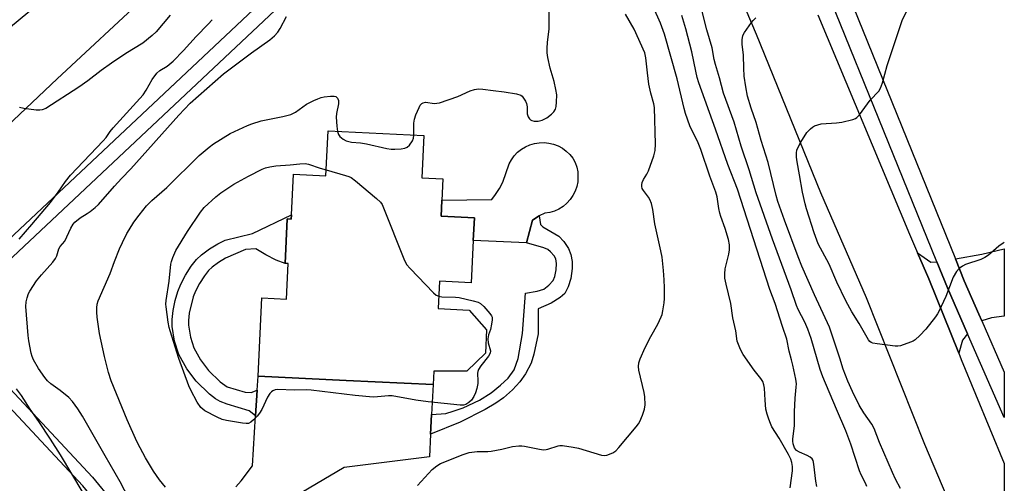
# Model space of a CAD drawing. Units: inches. Extents: x 1291765 to 1297765, y 537449 to 541449.
# Drawn here: x 1297444 to 1297764, y 538289 to 538439 of the extents above; entities that cross this region are included whole.
import ezdxf

# ---------------------------------------------------------------- set-up
doc = ezdxf.new("R2010")
doc.units = ezdxf.units.IN
doc.header["$MEASUREMENT"] = 0
for name, color, linetype in [('BLDG-Footprint', 5, 'Continuous'), ('CULTRL-Pad', 6, 'Continuous'), ('TRANS-Driveway', 251, 'Continuous'), ('TRANS-Non Street Sidewalk', 7, 'Continuous'), ('TRANS-Parking Lot', 4, 'Continuous'), ('TRANS-Road', 130, 'Continuous'), ('TRANS-Street Sidewalk', 7, 'Continuous'), ('Undefined', 1, 'Continuous')]:
    doc.layers.add(name, color=color, linetype=linetype)

msp = doc.modelspace()

# ---------------------------------------------------------------- linework, layer by layer
at = {"layer": 'BLDG-Footprint', "elevation": 480.82}
msp.add_lwpolyline([(1297575.48, 538401.68), (1297574.82, 538387.87), (1297581.67, 538387.54), (1297581.33, 538380.59), (1297581.09, 538375.44), (1297591.94, 538374.92), (1297591.58, 538367.57), (1297590.93, 538353.77), (1297580.6, 538354.27), (1297580.17, 538345.36), (1297590.19, 538344.88), (1297595.88, 538338.42), (1297595.53, 538330.9), (1297589.48, 538325), (1297578.77, 538325.04), (1297578.56, 538320.64), (1297550.18, 538321.99), (1297521.55, 538323.36), (1297522.76, 538348.84), (1297530.79, 538348.45), (1297531.34, 538360.03), (1297530.35, 538360.08), (1297531.04, 538374.58), (1297532.34, 538374.52), (1297532.41, 538375.87), (1297533.04, 538389.06), (1297543.64, 538388.56), (1297544.34, 538403.17)], close=True, dxfattribs=at)
at = {"layer": 'CULTRL-Pad'}
msp.add_lwpolyline([(1297610.82, 538374.11), (1297608.92, 538366.72), (1297591.58, 538367.57), (1297591.94, 538374.92), (1297581.09, 538375.44), (1297581.33, 538380.6), (1297597.58, 538380.92), (1297598.81, 538382.48), (1297600.08, 538384.45), (1297601.15, 538386.54), (1297603.23, 538392.44), (1297603.99, 538393.81), (1297604.92, 538395.07), (1297606.01, 538396.21), (1297607.23, 538397.19), (1297608.57, 538398), (1297610.01, 538398.63), (1297611.51, 538399.08), (1297613.06, 538399.32), (1297614.63, 538399.36), (1297616.19, 538399.2), (1297617.72, 538398.84), (1297619.18, 538398.28), (1297620.56, 538397.54), (1297621.83, 538396.62), (1297622.98, 538395.55), (1297623.98, 538394.34), (1297624.7, 538392.91), (1297625.23, 538391.4), (1297625.55, 538389.84), (1297625.65, 538388.24), (1297625.55, 538386.65), (1297625.23, 538385.08), (1297624.7, 538383.58), (1297623.98, 538382.15), (1297623.08, 538380.84), (1297622, 538379.65), (1297620.78, 538378.62), (1297619.43, 538377.77), (1297617.98, 538377.1), (1297616.45, 538376.63), (1297614.87, 538376.37), (1297612.98, 538375.5)], close=True, dxfattribs=at)
at = {"layer": 'TRANS-Driveway'}
for points in [[(1297742.42, 538360.63), (1297745.87, 538352.14), (1297752.42, 538337.17), (1297750.82, 538335.14), (1297749.57, 538330.9), (1297739.88, 538355.03), (1297736.16, 538363.57), (1297740.44, 538360.52)], [(1297757.04, 538341.45), (1297756.13, 538343.53), (1297751.35, 538354.45), (1297748.48, 538361.54), (1297757.11, 538363.08), (1297764.36, 538364.81), (1297764.36, 538342.92), (1297760.24, 538342.39)]]:
    msp.add_lwpolyline(points, close=True, dxfattribs=at)
msp.add_lwpolyline([(1297514.34, 538287.38), (1297516.01, 538289.32), (1297519.71, 538294.24), (1297520.74, 538310.53), (1297521.26, 538318.85), (1297521.55, 538323.36), (1297550.18, 538321.99), (1297578.56, 538320.64), (1297578.03, 538310.93), (1297577.68, 538304.56), (1297577.28, 538297.2), (1297549.59, 538293.67), (1297531.54, 538283.08)], dxfattribs=at)
at = {"layer": 'TRANS-Non Street Sidewalk'}
for points in [[(1297521.26, 538318.85), (1297520.74, 538310.53), (1297518.68, 538312.14), (1297511.51, 538314.31), (1297509.23, 538315.16), (1297507.7, 538316.04), (1297505.73, 538317.56), (1297501.4, 538321.76), (1297498.39, 538325.79), (1297495.73, 538330.49), (1297494.36, 538334.79), (1297493.54, 538339.59), (1297493.55, 538341.82), (1297493.9, 538344.73), (1297494.56, 538348.01), (1297495.37, 538350.93), (1297496.35, 538353.3), (1297497.95, 538356.27), (1297499.78, 538359.13), (1297501.47, 538361.3), (1297503.17, 538362.91), (1297505.71, 538364.79), (1297508.43, 538366.46), (1297510.87, 538367.64), (1297519.7, 538369.84), (1297532.41, 538375.87), (1297532.35, 538374.52), (1297531.04, 538374.58), (1297530.35, 538360.08), (1297527.39, 538361.17), (1297524.02, 538362.84), (1297520.85, 538364.86), (1297517.48, 538364.56), (1297510.97, 538361.8), (1297508.68, 538360.4), (1297506.58, 538358.85), (1297505.4, 538357.73), (1297504.11, 538356.07), (1297502.51, 538353.59), (1297501.14, 538351.03), (1297500.39, 538349.21), (1297499.13, 538343.89), (1297498.85, 538341.49), (1297498.84, 538340.03), (1297499.52, 538336.05), (1297500.61, 538332.62), (1297502.84, 538328.69), (1297505.4, 538325.27), (1297509.2, 538321.57), (1297511.49, 538319.96), (1297517.3, 538318.16), (1297519.28, 538318.09)], [(1297577.68, 538304.56), (1297578.03, 538310.93), (1297582.62, 538311.27), (1297585.02, 538311.96), (1297588.24, 538313.13), (1297593.61, 538315.63), (1297597.42, 538317.93), (1297600.44, 538320.44), (1297602.92, 538322.72), (1297604.86, 538325.43), (1297606.14, 538329.12), (1297607.6, 538337.29), (1297608.53, 538350.41), (1297612.35, 538351), (1297614.55, 538351.72), (1297616.2, 538352.99), (1297617.58, 538354.57), (1297618.1, 538355.87), (1297618.56, 538357.98), (1297618.67, 538360.04), (1297618.46, 538361.53), (1297617.88, 538362.5), (1297616.7, 538363.87), (1297615.79, 538364.58), (1297614.52, 538365.17), (1297608.92, 538366.72), (1297610.82, 538374.11), (1297612.98, 538375.5), (1297613.49, 538372.77), (1297614.17, 538371.95), (1297619.47, 538368.9), (1297621.05, 538367.22), (1297622.58, 538364.91), (1297623.28, 538363.01), (1297623.78, 538360.67), (1297623.77, 538358.43), (1297623.32, 538355.21), (1297622.49, 538352.48), (1297621.37, 538350.3), (1297619.87, 538348.97), (1297616.97, 538347.19), (1297612.72, 538345.32), (1297612.65, 538337.12), (1297611.32, 538330.57), (1297610.37, 538327.62), (1297608.52, 538324.21), (1297606.72, 538321.55), (1297604.34, 538318.96), (1297601.44, 538316.33), (1297598.91, 538314.59), (1297595.43, 538312.55), (1297587.29, 538308.48)]]:
    msp.add_lwpolyline(points, close=True, dxfattribs=at)
at = {"layer": 'TRANS-Parking Lot'}
msp.add_lwpolyline([(1297703.73, 538440.91), (1297733.56, 538369.55), (1297736.16, 538363.57), (1297739.88, 538355.03), (1297749.57, 538330.9), (1297750.39, 538328.87), (1297764.36, 538295), (1297764.35, 538239.08), (1297754.61, 538263.31), (1297738.53, 538301.21), (1297719.59, 538348.84), (1297704.64, 538383.06), (1297683.77, 538434.56), (1297652.22, 538508.89)], dxfattribs=at)
at = {"layer": 'TRANS-Road'}
msp.add_lwpolyline([(1297655.78, 538601.63), (1297599.71, 538556.18), (1297543.67, 538501.59), (1297456.11, 538420.07), (1297433.68, 538398.99), (1297434.17, 538399.08), (1297432.37, 538394.64), (1297430.28, 538390.34), (1297427.91, 538386.19), (1297423.84, 538380.28), (1297420.81, 538376.58), (1297415.81, 538371.44), (1297410.33, 538366.81), (1297406.27, 538363.95), (1297401.25, 538368.44), (1297381.35, 538389.2), (1297403.66, 538406.25), (1297453.55, 538447.54), (1297499.7, 538490.74), (1297651.19, 538634.76), (1297751.07, 538728.83), (1297764.4, 538741.77), (1297764.39, 538702.31), (1297686.43, 538630.39)], close=True, dxfattribs=at)
at = {"layer": 'TRANS-Street Sidewalk'}
for points in [[(1297574.14, 538486.78), (1297419.76, 538341.75), (1297467.66, 538290.5), (1297474.02, 538282.75), (1297479.34, 538275.61), (1297484.21, 538267.32), (1297482.26, 538266.17), (1297480.53, 538265.2), (1297475.79, 538273.25), (1297470.67, 538280.13), (1297464.45, 538287.7), (1297414.77, 538340.87), (1297402.88, 538342.08), (1297402.77, 538340.35), (1297398.46, 538339.96), (1297398.19, 538342.2), (1297398.09, 538343.7), (1297398.1, 538345.2), (1297398.31, 538348.2), (1297398.42, 538348.94), (1297404.49, 538348.3), (1297404.37, 538346.92), (1297416.67, 538345.67), (1297570.75, 538490.41)], [(1297696.1, 538490.77), (1297748.48, 538361.54), (1297751.35, 538354.45), (1297756.13, 538343.53), (1297757.04, 538341.45), (1297764.36, 538324.75), (1297764.36, 538309.9), (1297752.42, 538337.17), (1297745.87, 538352.14), (1297742.42, 538360.63), (1297690.73, 538488.19)]]:
    msp.add_lwpolyline(points, dxfattribs=at)
at = {"layer": 'Undefined'}
for points, elevation in [([(1297694.68, 538287.03), (1297695.45, 538292.63), (1297695.42, 538294), (1297695.24, 538295.34), (1297694.89, 538296.4), (1297694.14, 538297.94), (1297691.15, 538303.27), (1297688.77, 538306.93), (1297688.26, 538307.98), (1297687.74, 538309.36), (1297687.18, 538311.04), (1297686.83, 538312.7), (1297686.55, 538315.54), (1297686.36, 538319.52), (1297686.14, 538320.61), (1297685.76, 538321.64), (1297685.15, 538322.6), (1297682.95, 538325.37), (1297679.37, 538330.46), (1297678.56, 538332.04), (1297677.51, 538334.8), (1297676.97, 538338.12), (1297676.01, 538342.37), (1297675.44, 538346.99), (1297673.86, 538353.33), (1297673.49, 538355.27), (1297673.46, 538356.65), (1297673.59, 538358.31), (1297674.71, 538363.03), (1297674.95, 538364.44), (1297674.94, 538366.14), (1297674.67, 538367.86), (1297673.56, 538371.46), (1297672.12, 538375.34), (1297671.78, 538376.46), (1297671.44, 538377.9), (1297670.9, 538381.72), (1297670.48, 538383.22), (1297668.6, 538388.48), (1297665.66, 538397.1), (1297664.71, 538399.3), (1297662.1, 538404.83), (1297660.68, 538408.83), (1297660.22, 538410.5), (1297657.94, 538420.09), (1297653.81, 538434.7), (1297652.49, 538438.24), (1297648.42, 538447.52)], 482), ([(1297719.64, 538287.55), (1297719.19, 538288.64), (1297717.8, 538291.32), (1297717.26, 538292.58), (1297714.5, 538301.24), (1297712.87, 538305.64), (1297709.74, 538312.63), (1297705.32, 538323.19), (1297704.45, 538325.62), (1297701.49, 538335.65), (1297700.48, 538338.67), (1297699.48, 538341), (1297697.31, 538345.07), (1297696.72, 538346.36), (1297695.03, 538351.43), (1297688.95, 538368.01), (1297683.66, 538383.06), (1297681.39, 538390.56), (1297678.8, 538398.26), (1297676.53, 538405.97), (1297673.05, 538415.44), (1297671.71, 538420.39), (1297670.41, 538424.73), (1297670.02, 538426.41), (1297669.32, 538430.22), (1297667.56, 538436.09), (1297665.26, 538445.05)], 486), ([(1297480.84, 538280.88), (1297476.69, 538289.04), (1297471.72, 538297.43), (1297464.38, 538310.34), (1297462.9, 538312.79), (1297461.16, 538315.13), (1297460, 538316.42), (1297457.09, 538318.76), (1297454.07, 538320.87), (1297452.99, 538321.85), (1297452.1, 538323), (1297450.09, 538325.9), (1297448.48, 538328.7), (1297448.01, 538329.77), (1297447.7, 538330.88), (1297446.94, 538334.88), (1297446.7, 538336.59), (1297445.91, 538346.1), (1297446.01, 538347.55), (1297446.37, 538348.92), (1297446.86, 538350.25), (1297447.24, 538351.02), (1297449.43, 538354.4), (1297451.03, 538356.38), (1297454.73, 538360.51), (1297455.62, 538361.65), (1297456.04, 538362.56), (1297456.43, 538364.1), (1297456.74, 538364.84), (1297457.18, 538365.53), (1297458.67, 538367.34), (1297460.62, 538371.59), (1297461.37, 538372.87), (1297461.92, 538373.51), (1297463.6, 538374.93), (1297465.94, 538376.3), (1297466.89, 538376.94), (1297468.5, 538378.21), (1297469.57, 538379.2), (1297474.81, 538385.25), (1297477.04, 538387.65), (1297480.12, 538390.79), (1297495.8, 538408.32), (1297499.46, 538412.19), (1297510.28, 538421.76), (1297519.37, 538428.56), (1297525.36, 538432.83), (1297526.83, 538434.12), (1297527.99, 538435.31), (1297528.74, 538436.44), (1297530.74, 538440.38)], 476), ([(1297703.43, 538287.52), (1297703.1, 538289.24), (1297702.43, 538294.82), (1297702.16, 538295.93), (1297701.83, 538296.53), (1297701.26, 538297.05), (1297700.23, 538297.58), (1297697.78, 538298.65), (1297696.81, 538299.25), (1297696.48, 538299.6), (1297696.14, 538300.14), (1297695.69, 538301.42), (1297695.54, 538302.22), (1297695.52, 538303.05), (1297696.15, 538307.28), (1297696.07, 538311.82), (1297696.35, 538316.26), (1297696.71, 538319.78), (1297696.76, 538320.95), (1297696.56, 538322.39), (1297695.58, 538327.01), (1297695.18, 538328.73), (1297694.36, 538331.56), (1297693.64, 538335.42), (1297692.2, 538339.52), (1297689.77, 538347.02), (1297688.09, 538351.62), (1297677.52, 538384.2), (1297674.42, 538392.24), (1297670.44, 538403.73), (1297665.01, 538418.87), (1297664.49, 538420.57), (1297663.98, 538422.56), (1297662.67, 538428.89), (1297660.79, 538436.4), (1297659.4, 538440.71)], 484), ([(1297491.42, 538287.3), (1297489.49, 538289.73), (1297487.55, 538292.47), (1297484.88, 538296.83), (1297483.11, 538300.06), (1297482.11, 538302.12), (1297478.97, 538309.17), (1297473.72, 538321.91), (1297472.82, 538324.62), (1297471.52, 538329.75), (1297469.92, 538337.26), (1297469.13, 538342.59), (1297469.01, 538344.25), (1297469.03, 538345.66), (1297469.21, 538346.82), (1297469.54, 538347.94), (1297473.43, 538356.77), (1297474.83, 538360.71), (1297476.48, 538364.8), (1297477.44, 538366.93), (1297478.86, 538369.78), (1297479.57, 538371.02), (1297481.14, 538373.44), (1297482.81, 538375.81), (1297485.23, 538378.76), (1297486.99, 538380.58), (1297491.79, 538384.76), (1297502.4, 538395.14), (1297505.57, 538397.86), (1297506.98, 538398.96), (1297512.44, 538402.35), (1297518.1, 538404.97), (1297519.46, 538405.48), (1297522.5, 538406.41), (1297529.59, 538407.88), (1297532.17, 538408.52), (1297533.77, 538409.3), (1297537.28, 538411.85), (1297539.65, 538413.04), (1297541, 538413.64), (1297542.03, 538414), (1297543.03, 538414.21), (1297545.12, 538414.49), (1297546.27, 538414.51), (1297546.89, 538414.32), (1297547.42, 538413.78), (1297547.71, 538413.03), (1297547.7, 538411.94), (1297547.1, 538408.81), (1297546.98, 538407.67), (1297547.14, 538404.77), (1297547.34, 538403.02)], 478), ([(1297547.34, 538403.02), (1297547.67, 538402.02), (1297548.11, 538401.37), (1297549.2, 538400.45), (1297550.22, 538399.94), (1297551.97, 538399.57), (1297554.89, 538399.28), (1297556.81, 538398.97), (1297563.42, 538397.43), (1297564.87, 538397.19), (1297566.05, 538397.2), (1297568.11, 538397.38), (1297569.26, 538397.56), (1297570.03, 538397.85), (1297570.81, 538398.58), (1297571.74, 538400), (1297572.07, 538400.77), (1297572.24, 538401.84)], 478), ([(1297580.37, 538349.38), (1297581.39, 538349.23), (1297585.78, 538349.11), (1297586.94, 538348.99), (1297591.53, 538347.92), (1297593.2, 538347.43), (1297593.95, 538347.02), (1297595.01, 538346.01), (1297596.97, 538343.77), (1297597.47, 538343.07), (1297597.69, 538342.57), (1297597.75, 538341.75), (1297597.55, 538340.3), (1297597.15, 538338.56), (1297596.51, 538336.85), (1297596.32, 538335.55), (1297596.42, 538334.23), (1297597.18, 538331.63), (1297597.12, 538330.89), (1297596.57, 538329.92), (1297593.98, 538326.71), (1297593.25, 538325.58), (1297593.05, 538324.93), (1297592.98, 538324.42), (1297593.09, 538321.81), (1297593.03, 538320.97), (1297592.69, 538319.35), (1297592.3, 538318.02), (1297591.71, 538316.75), (1297590.96, 538315.6), (1297590.13, 538314.82), (1297589.18, 538314.21), (1297588.41, 538313.95), (1297587.29, 538313.93), (1297576.85, 538315.02), (1297572.89, 538315.54), (1297565.17, 538317), (1297564.02, 538317.02), (1297560.37, 538316.63), (1297558.96, 538316.62), (1297553.18, 538317.11), (1297538.86, 538318.87), (1297537.36, 538318.91), (1297533.36, 538318.82), (1297527.89, 538319.09), (1297527.1, 538318.97), (1297526.39, 538318.68), (1297525.94, 538318.35), (1297525.35, 538317.74), (1297524.57, 538316.53), (1297522.74, 538312.58), (1297522.03, 538311.33), (1297521.28, 538310.43), (1297520.03, 538309.18), (1297519.16, 538308.43), (1297518.46, 538308.04), (1297517.66, 538307.96), (1297516.51, 538308.09), (1297511.26, 538308.99), (1297509.84, 538309.33), (1297508.22, 538310.06), (1297504.25, 538312.14), (1297503.51, 538312.62), (1297502.89, 538313.21), (1297501.73, 538314.89), (1297499.62, 538318.88), (1297499.04, 538320.24), (1297495.78, 538329.13), (1297492.92, 538338.15), (1297492.62, 538339.26), (1297492.32, 538341.01), (1297491.58, 538345.99), (1297491.53, 538346.87), (1297491.61, 538348.01), (1297492.55, 538354.32), (1297493.12, 538359.85), (1297493.32, 538360.68), (1297493.79, 538362), (1297494.8, 538364.27), (1297498.58, 538370.51), (1297502.82, 538376.77), (1297504, 538378.26), (1297507.77, 538381.77), (1297509.41, 538383.01), (1297513.6, 538385.83), (1297518.42, 538388.48), (1297522.85, 538390.7), (1297523.93, 538391.12), (1297525.32, 538391.5), (1297527.33, 538391.85), (1297532.03, 538392.19), (1297535.11, 538392.52), (1297536.82, 538392.54), (1297537.96, 538392.35), (1297541.7, 538391.06), (1297543.74, 538390.49)], 480), ([(1297543.74, 538390.49), (1297549.98, 538388.72), (1297551.08, 538388.35), (1297551.86, 538387.97), (1297553.27, 538386.91), (1297560.11, 538381.19), (1297561.39, 538379.99), (1297561.87, 538379.27), (1297562.37, 538378.2), (1297569, 538361.58), (1297569.89, 538359.71), (1297571.03, 538358.37), (1297578.68, 538350.53), (1297579.55, 538349.77), (1297580.37, 538349.38)], 480)]:
    msp.add_lwpolyline(points, dxfattribs=dict(at, elevation=elevation))
for points in [[(1297572.24, 538401.84, 478), (1297572.23, 538405.66, 478), (1297572.4, 538407.05, 478), (1297572.89, 538408.39, 478), (1297573.94, 538410.78, 478), (1297574.34, 538411.51, 478), (1297574.84, 538412.11, 478), (1297575.29, 538412.35, 478), (1297576.07, 538412.49, 478), (1297578.94, 538412.14, 478), (1297579.75, 538412.15, 478), (1297580.59, 538412.31, 478), (1297586.6, 538414.33, 478), (1297590.57, 538416.22, 478), (1297591.92, 538416.69, 478), (1297593.31, 538416.85, 478), (1297594.72, 538416.81, 478), (1297598.09, 538416.3, 478), (1297601.65, 538415.92, 478), (1297605.68, 538415.22, 478), (1297607.02, 538414.82, 478), (1297607.45, 538414.51, 478), (1297607.96, 538413.88, 478), (1297608.52, 538412.89, 478), (1297608.87, 538412.11, 478), (1297609.1, 538411.02, 478), (1297609.15, 538408.77, 478), (1297609.46, 538407.78, 478), (1297609.87, 538407.14, 478), (1297610.23, 538406.81, 478), (1297610.66, 538406.56, 478), (1297611.37, 538406.33, 478), (1297612.68, 538406.31, 478), (1297613.97, 538406.62, 478), (1297615.46, 538407.46, 478), (1297617.03, 538408.64, 478), (1297617.81, 538409.42, 478), (1297618.32, 538410.3, 478), (1297618.53, 538411.09, 478), (1297618.69, 538412.56, 478), (1297618.75, 538414.93, 478), (1297618.49, 538416.68, 478), (1297617.91, 538419.28, 478), (1297616.58, 538423.61, 478), (1297615.85, 538427.09, 478), (1297615.63, 538428.56, 478), (1297615.62, 538430, 478), (1297615.73, 538432.04, 478), (1297616.22, 538436.31, 478), (1297616.28, 538443.61, 478)], [(1297764.36, 538366.87, 490), (1297764, 538366.69, 490), (1297762.58, 538365.74, 490), (1297759.22, 538362.79, 490), (1297758.03, 538361.95, 490), (1297756.71, 538361.38, 490), (1297751.78, 538359.71, 490), (1297750.79, 538359.22, 490), (1297749.71, 538358.45, 490), (1297748.81, 538357.46, 490), (1297747.71, 538355.59, 490), (1297745.33, 538349.3, 490), (1297743.11, 538344.43, 490), (1297742.69, 538343.65, 490), (1297742.02, 538342.68, 490), (1297738.87, 538338.73, 490), (1297736.86, 538336.64, 490), (1297735.39, 538335.25, 490), (1297734.69, 538334.77, 490), (1297733.91, 538334.41, 490), (1297730.61, 538333.28, 490), (1297729.77, 538333.11, 490), (1297728.9, 538333.11, 490), (1297723.01, 538333.87, 490), (1297721.58, 538334.15, 490), (1297721.07, 538334.36, 490), (1297720.68, 538334.64, 490), (1297720.16, 538335.23, 490), (1297719.72, 538335.94, 490), (1297717.16, 538340.52, 490), (1297714.82, 538344.37, 490), (1297712.8, 538347.94, 490), (1297709.9, 538353.94, 490), (1297707.37, 538359.78, 490), (1297703.83, 538366.48, 490), (1297702.51, 538370.06, 490), (1297700, 538377.8, 490), (1297699.54, 538379.47, 490), (1297698.71, 538383.26, 490), (1297697.78, 538388.94, 490), (1297696.97, 538393.15, 490), (1297696.82, 538394.62, 490), (1297696.8, 538396.09, 490), (1297696.91, 538396.94, 490), (1297697.09, 538397.47, 490), (1297698.19, 538399.49, 490), (1297700.17, 538402.69, 490), (1297701.31, 538403.88, 490), (1297701.96, 538404.37, 490), (1297702.66, 538404.78, 490), (1297703.66, 538405.19, 490), (1297704.75, 538405.45, 490), (1297709.77, 538405.78, 490), (1297711.52, 538405.99, 490), (1297715.15, 538406.93, 490), (1297715.94, 538407.23, 490), (1297716.41, 538407.5, 490), (1297717.31, 538408.45, 490), (1297720.75, 538413.14, 490), (1297723.57, 538416.13, 490), (1297724.13, 538417.13, 490), (1297724.75, 538418.77, 490), (1297726.28, 538424.45, 490), (1297731.17, 538439.1, 490), (1297733.83, 538444.67, 490)], [(1297443.79, 538367.93, 474), (1297447.96, 538372.75, 474), (1297453.93, 538379.85, 474), (1297456.52, 538383.23, 474), (1297458.86, 538386.77, 474), (1297460.46, 538388.79, 474), (1297471.14, 538399.97, 474), (1297472.06, 538401.06, 474), (1297473.43, 538403.02, 474), (1297474.34, 538404.15, 474), (1297484.1, 538414.94, 474), (1297485.16, 538416.45, 474), (1297487.06, 538419.88, 474), (1297488.63, 538421.94, 474), (1297489.61, 538422.84, 474), (1297491.96, 538424.19, 474), (1297493.92, 538425.86, 474), (1297497.25, 538429.28, 474), (1297501.44, 538433.89, 474), (1297505.34, 538437.88, 474), (1297506.6, 538439.36, 474)], [(1297492.94, 538440.79, 474), (1297488.33, 538435.4, 474), (1297487.03, 538434.19, 474), (1297484.07, 538431.73, 474), (1297478.55, 538428.33, 474), (1297473.78, 538425.25, 474), (1297470.43, 538422.8, 474), (1297466.09, 538419.42, 474), (1297463.24, 538417.36, 474), (1297452.48, 538410.47, 474), (1297451.3, 538410, 474), (1297450.49, 538409.91, 474), (1297449.34, 538409.97, 474), (1297445.3, 538410.48, 474), (1297443.88, 538410.8, 474)], [(1297573.4, 538287.82, 480), (1297578.18, 538293.02, 480), (1297579.7, 538294.28, 480), (1297580.89, 538295.04, 480), (1297588.28, 538297.93, 480), (1297590.23, 538298.59, 480), (1297592.84, 538298.92, 480), (1297596.28, 538298.92, 480), (1297597.43, 538299, 480), (1297600.88, 538299.63, 480), (1297604.39, 538300.49, 480), (1297606.45, 538300.75, 480), (1297607.33, 538300.76, 480), (1297608.2, 538300.66, 480), (1297613.08, 538299.66, 480), (1297614.48, 538299.48, 480), (1297615.26, 538299.53, 480), (1297615.83, 538299.66, 480), (1297619.15, 538300.79, 480), (1297619.71, 538300.85, 480), (1297620.57, 538300.81, 480), (1297624.05, 538300.29, 480), (1297625.78, 538299.95, 480), (1297633.34, 538297.72, 480), (1297634.18, 538297.62, 480), (1297635.04, 538297.75, 480), (1297636.98, 538298.47, 480), (1297637.92, 538299.13, 480), (1297638.92, 538300.2, 480), (1297644.64, 538306.95, 480), (1297645.35, 538307.88, 480), (1297645.77, 538308.62, 480), (1297646.66, 538310.75, 480), (1297647.33, 538312.65, 480), (1297647.54, 538314.06, 480), (1297647.44, 538316.67, 480), (1297647.16, 538318.12, 480), (1297645.44, 538325.36, 480), (1297645.33, 538326.53, 480), (1297645.43, 538327.69, 480), (1297645.86, 538329.05, 480), (1297647.53, 538332.71, 480), (1297649.32, 538336.28, 480), (1297651.59, 538340.35, 480), (1297652.73, 538342.69, 480), (1297653.01, 538343.51, 480), (1297653.25, 538344.64, 480), (1297653.65, 538347.22, 480), (1297653.77, 538348.66, 480), (1297653.76, 538352.12, 480), (1297653.65, 538354.74, 480), (1297653.45, 538357.8, 480), (1297653, 538362.15, 480), (1297652.64, 538364.15, 480), (1297650.7, 538372.9, 480), (1297650.01, 538377.59, 480), (1297649.53, 538379.55, 480), (1297649.03, 538380.89, 480), (1297648.56, 538381.64, 480), (1297646.93, 538383.77, 480), (1297646.56, 538384.45, 480), (1297646.41, 538385.07, 480), (1297646.42, 538385.6, 480), (1297646.58, 538386.39, 480), (1297647.02, 538387.32, 480), (1297648.08, 538389.11, 480), (1297648.55, 538390.14, 480), (1297650.3, 538395.11, 480), (1297650.75, 538396.79, 480), (1297650.83, 538398.87, 480), (1297650.56, 538410.83, 480), (1297650.36, 538411.96, 480), (1297649.4, 538415.48, 480), (1297648.71, 538418.37, 480), (1297648.22, 538422.03, 480), (1297647.72, 538426.91, 480), (1297647.38, 538428.59, 480), (1297643.95, 538436.29, 480), (1297641.14, 538441.14, 480)], [(1297730.57, 538286.87, 488), (1297729.01, 538289.94, 488), (1297728.04, 538292.09, 488), (1297723.83, 538301.79, 488), (1297722.09, 538306.4, 488), (1297721.26, 538307.83, 488), (1297718.72, 538311.43, 488), (1297717.18, 538313.99, 488), (1297714.98, 538318.39, 488), (1297713.46, 538321.73, 488), (1297711.94, 538325.71, 488), (1297710.92, 538329.29, 488), (1297707.46, 538339.31, 488), (1297702.64, 538349.85, 488), (1297698.55, 538359.23, 488), (1297697.33, 538362.27, 488), (1297692.84, 538374.13, 488), (1297690.71, 538380.26, 488), (1297690.16, 538382.21, 488), (1297687.54, 538392.85, 488), (1297685.28, 538400.06, 488), (1297683.6, 538405.86, 488), (1297682.01, 538410.62, 488), (1297680.84, 538414.45, 488), (1297680.25, 538417.5, 488), (1297679.77, 538420.99, 488), (1297679.58, 538423.54, 488), (1297679.5, 538427.8, 488), (1297679.04, 538431.38, 488), (1297679.06, 538432.8, 488), (1297679.32, 538434.18, 488), (1297679.83, 538435.18, 488), (1297682.13, 538438.49, 488), (1297682.68, 538439.14, 488), (1297683.54, 538439.93, 488)], [(1297464.65, 538285.47, 474), (1297457.23, 538297.81, 474), (1297453.93, 538302.95, 474), (1297450.16, 538308.68, 474), (1297447.35, 538312.67, 474), (1297444.55, 538317.09, 474), (1297442.97, 538319.23, 474)]]:
    msp.add_polyline3d(points, dxfattribs=at)

doc.saveas('drawing.dxf')
